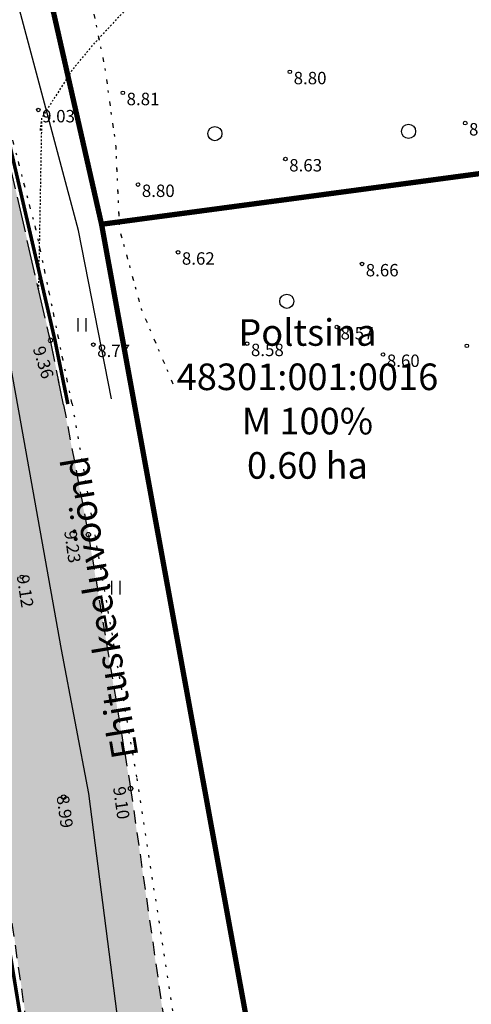
# Model space of a CAD drawing. Extents: x 394586 to 411693, y 6457653 to 6490843.
# Drawn here: x 400523 to 400548, y 6489238 to 6489293 of the extents above; entities that cross this region are included whole.
import ezdxf
from ezdxf.enums import TextEntityAlignment as Align

# ---------------------------------------------------------------- set-up
doc = ezdxf.new("R2010")
doc.units = 0
for name, pattern in [('ASFBET', [2.5, 1.5, -1]), ('DASHED', [19.05, 12.7, -6.35]), ('DASHED2', [0.375, 0.25, -0.125]), ('ISOJ', [0.02001, 0.01, -1e-05, 0.01]), ('KOLVIK', [1.25, 0.25, -1]), ('NOLVAKRIIPS', [0.2, 0.1, 0.1])]:
    doc.linetypes.add(name, pattern=pattern)
for name, color, linetype in [('GEO_HALJASTUS', 8, 'Continuous'), ('GEO_HORISONTAAL', 8, 'Continuous'), ('GEO_KORGUS', 8, 'Continuous'), ('GEO_SITRASS', 7, 'Continuous'), ('GEO_TEE', 8, 'Continuous'), ('HALJASTUS', 8, 'Continuous'), ('HORISONTAAL', 8, 'Continuous'), ('KORGUS', 8, 'Continuous'), ('MPKAABEL', 11, 'Continuous'), ('OLOL_Piirangud', 153, 'DASHED'), ('OLOL_Tekst', 7, 'Continuous'), ('PLAN_NKOLMNURK', 7, 'Continuous'), ('TEE', 8, 'Continuous')]:
    doc.layers.add(name, color=color, linetype=linetype)
doc.layers.add('OLOL_Kinnistupiir', color=7, linetype='Continuous', lineweight=40, true_color=0x994d00)
doc.layers.add('OLOL_Teed', color=7, linetype='Continuous', true_color=0xc4c4c4)
doc.styles.add('ITALIC', font='italic.shx')
doc.styles.add('romanc', font='romanc.shx')
doc.linetypes.add('MP_KBL', pattern='A,8,-2,[138,mkm,S=1,R=0,X=0,Y=0],6,[138,mkm,S=1,R=180,X=0,Y=0],-2', length=18)
doc.linetypes.add('SI_KBL', pattern='A,8,-2,4,[132,mkm,S=0.5,R=0,X=0,Y=0],4,-2', length=20)

# ---------------------------------------------------------------- blocks, each defined once
blk = doc.blocks.new('METS')
at = {"color": 0, "linetype": 'Continuous'}
blk.add_circle((0, 0), 0.8, dxfattribs=at)
blk = doc.blocks.new('HEIN')
at = {"color": 0, "linetype": 'Continuous'}
for p, q in [((-0.46, 0.76), (-0.46, -0.76)), ((0.46, 0.76), (0.46, -0.76))]:
    blk.add_line(p, q, dxfattribs=at)

msp = doc.modelspace()

# ---------------------------------------------------------------- hatches: boundary and pattern name
at = {"layer": 'OLOL_Teed', "ltscale": 0.5}
h = msp.add_hatch(color=256, dxfattribs=at)
h.dxf.hatch_style = 1
h.paths.add_polyline_path([(400509.306, 6489331.316), (400501.326, 6489357.19), (400492.96, 6489356.144), (400501.378, 6489329.331), (400507.366, 6489309.355), (400512.644, 6489290.087), (400516.743, 6489273.06), (400516.852, 6489271.45), (400515.664, 6489269.251), (400513.009, 6489267.095), (400513.585, 6489263.893), (400514.82, 6489263.749), (400516.949, 6489263.424), (400518.807, 6489262.152), (400521.497, 6489248.88), (400523.991, 6489231.662), (400525.642, 6489215.797), (400527.372, 6489195.75), (400535.215, 6489196.542), (400533.314, 6489216.233), (400531.478, 6489233.598), (400529.131, 6489249.902), (400526.751, 6489264.225), (400525.344, 6489271.546), (400524.606, 6489275.191), (400520.358, 6489293.542), (400513.877, 6489313.756)])

# ---------------------------------------------------------------- linework, layer by layer
at = {"layer": 'GEO_HALJASTUS', "linetype": 'KOLVIK', "flags": 128}
for points in [[(400525.83, 6489271.609), (400523.873, 6489281.114), (400520.879, 6489292.693), (400517.585, 6489305.404), (400511.647, 6489325.201), (400501.676, 6489357.234)], [(400525.442, 6489311.875), (400521.44, 6489305.039), (400522.301, 6489302.502), (400525.081, 6489300.6), (400526.926, 6489294.248), (400527.678, 6489290.559), (400528.293, 6489286.12), (400528.498, 6489281.475), (400529.728, 6489276.967), (400531.642, 6489272.459)]]:
    msp.add_lwpolyline(points, dxfattribs=at)
at = {"layer": 'GEO_HORISONTAAL', "linetype": 'ISOJ', "flags": 128}
msp.add_lwpolyline([(400585.565, 6489367.728), (400584.648, 6489362.106), (400582.058, 6489356.469), (400579.971, 6489347.375), (400577.458, 6489345.152), (400574.657, 6489343.817), (400573.637, 6489342.3), (400572.825, 6489341.306), (400571.255, 6489338.062), (400571.988, 6489336.728), (400571.471, 6489336.388), (400568.901, 6489335.677), (400568.008, 6489334.402), (400566.878, 6489333.436), (400563.597, 6489331.56), (400559.934, 6489329.629), (400558.032, 6489327.105), (400558.367, 6489326.41), (400558.805, 6489325.379), (400554.707, 6489323.628), (400553.264, 6489321.619), (400550.635, 6489319.146), (400548.264, 6489318.528), (400546.486, 6489315.772), (400545.12, 6489315.283), (400544.218, 6489314.433), (400540.845, 6489312.36), (400537.487, 6489311.321), (400536.064, 6489309.196), (400535.169, 6489306.671), (400533.629, 6489303.007), (400532.883, 6489298.361), (400531.439, 6489296.633), (400526.979, 6489291.837), (400525.835, 6489290.447), (400524.108, 6489287.734), (400524.016, 6489287.015)], dxfattribs=at)
at = {"layer": 'GEO_KORGUS', "linetype": 'Continuous', "ltscale": 0.5}
for centre in [(400538.122, 6489290.338), (400528.692, 6489289.158), (400523.922, 6489288.188), (400548.022, 6489287.448), (400537.872, 6489285.418), (400529.552, 6489283.978), (400531.812, 6489280.158), (400542.192, 6489279.498), (400540.772, 6489275.938), (400527.032, 6489274.948), (400535.712, 6489274.998), (400548.112, 6489274.878), (400543.382, 6489274.388)]:
    msp.add_circle(centre, 0.1, dxfattribs=at)
at = {"layer": 'GEO_KORGUS', "linetype": 'Continuous', "lineweight": 0, "ltscale": 0.5}
msp.add_circle((400524.606, 6489275.191), 0.125, dxfattribs=at)
at = {"layer": 'GEO_SITRASS', "linetype": 'SI_KBL', "flags": 128}
msp.add_lwpolyline([(400528.06, 6489271.897), (400526.185, 6489281.39), (400520.388, 6489303.043), (400517.991, 6489311.992), (400504.923, 6489356.741), (400504.732, 6489357.616)], dxfattribs=at)
at = {"layer": 'GEO_TEE', "linetype": 'ASFBET', "flags": 128}
msp.add_lwpolyline([(400525.344, 6489271.546), (400524.606, 6489275.191), (400520.358, 6489293.542), (400513.877, 6489313.756), (400509.306, 6489331.316), (400501.326, 6489357.19)], dxfattribs=at)
at = {"layer": 'HALJASTUS', "linetype": 'KOLVIK', "ltscale": 0.5, "flags": 128}
for points in [[(400525.83, 6489271.609), (400523.873, 6489281.114), (400520.879, 6489292.693), (400517.585, 6489305.404), (400511.647, 6489325.201), (400501.676, 6489357.234)], [(400525.442, 6489311.875), (400521.44, 6489305.039), (400522.301, 6489302.502), (400525.081, 6489300.6), (400526.926, 6489294.248), (400527.678, 6489290.559), (400528.293, 6489286.12), (400528.498, 6489281.475), (400529.728, 6489276.967), (400531.642, 6489272.459)]]:
    msp.add_lwpolyline(points, dxfattribs=at)
at = {"layer": 'HALJASTUS', "linetype": 'KOLVIK', "ltscale": 0.5}
msp.add_lwpolyline([(400525.83, 6489271.609), (400529.483, 6489250.457), (400531.98, 6489234.222), (400532.833, 6489226.247), (400535.795, 6489196.601)], dxfattribs=at)
at = {"layer": 'HORISONTAAL', "linetype": 'ISOJ', "ltscale": 0.5, "flags": 128}
msp.add_lwpolyline([(400585.565, 6489367.728), (400584.648, 6489362.106), (400582.058, 6489356.469), (400579.971, 6489347.375), (400577.458, 6489345.152), (400574.657, 6489343.817), (400573.637, 6489342.3), (400572.825, 6489341.306), (400571.255, 6489338.062), (400571.988, 6489336.728), (400571.471, 6489336.388), (400568.901, 6489335.677), (400568.008, 6489334.402), (400566.878, 6489333.436), (400563.597, 6489331.56), (400559.934, 6489329.629), (400558.032, 6489327.105), (400558.367, 6489326.41), (400558.805, 6489325.379), (400554.707, 6489323.628), (400553.264, 6489321.619), (400550.635, 6489319.146), (400548.264, 6489318.528), (400546.486, 6489315.772), (400545.12, 6489315.283), (400544.218, 6489314.433), (400540.845, 6489312.36), (400537.487, 6489311.321), (400536.064, 6489309.196), (400535.169, 6489306.671), (400533.629, 6489303.007), (400532.883, 6489298.361), (400531.439, 6489296.633), (400526.979, 6489291.837), (400525.835, 6489290.447), (400524.108, 6489287.734), (400523.931, 6489278.109)], dxfattribs=at)
at = {"layer": 'KORGUS', "linetype": 'Continuous', "ltscale": 0.5}
for centre in [(400538.122, 6489290.338), (400528.692, 6489289.158), (400523.922, 6489288.188), (400548.022, 6489287.448), (400537.872, 6489285.418), (400529.552, 6489283.978), (400531.812, 6489280.158), (400542.192, 6489279.498), (400540.772, 6489275.938), (400527.032, 6489274.948), (400535.712, 6489274.998), (400548.112, 6489274.878), (400543.382, 6489274.388)]:
    msp.add_circle(centre, 0.1, dxfattribs=at)
at = {"layer": 'KORGUS', "linetype": 'Continuous', "lineweight": 0, "ltscale": 0.5}
msp.add_circle((400524.606, 6489275.191), 0.125, dxfattribs=at)
at = {"layer": 'KORGUS', "linetype": 'NOLVAKRIIPS', "ltscale": 0.5}
msp.add_circle((400522.989, 6489261.843), 0.1, dxfattribs=at)
at = {"layer": 'MPKAABEL', "color": 0, "linetype": 'MP_KBL', "ltscale": 0.8}
msp.add_lwpolyline([(400498.985, 6489356.897), (400502.856, 6489344.343), (400512.974, 6489310.81), (400518.272, 6489291.063), (400521.559, 6489278), (400522.797, 6489271.216), (400525.211, 6489257.743), (400526.747, 6489249.621), (400528.617, 6489235.118), (400529.952, 6489223.818), (400531.466, 6489206.023), (400532.212, 6489195.659)], dxfattribs=at)
at = {"layer": 'OLOL_Kinnistupiir', "lineweight": 30, "ltscale": 0.5, "const_width": 0.3, "flags": 128}
msp.add_lwpolyline([(400453.882, 6489494.998), (400460.152, 6489479.728), (400469.732, 6489457.748), (400474.702, 6489445.528), (400484.322, 6489419.938), (400491.922, 6489399.488), (400508.992, 6489348.248), (400513.182, 6489335.668), (400521.952, 6489306.168), (400527.492, 6489281.738), (400537.722, 6489225.678), (400539.592, 6489203.148), (400540.712, 6489172.568), (400539.582, 6489138.998), (400528.002, 6489058.758), (400502.112, 6488972.848), (400472.232, 6488878.088), (400446.032, 6488806.208), (400409.282, 6488733.808), (400393.092, 6488701.958)], dxfattribs=at)
for points in [[(400521.952, 6489306.168), (400513.182, 6489335.668), (400508.992, 6489348.248), (400509.562, 6489348.328), (400580.052, 6489357.008), (400614.972, 6489361.308), (400613.752, 6489356.268), (400609.812, 6489309.248), (400611.992, 6489293.058), (400579.752, 6489288.738), (400527.492, 6489281.738), (400521.952, 6489306.168)], [(400537.722, 6489225.678), (400527.492, 6489281.738), (400579.752, 6489288.738), (400611.992, 6489293.058), (400612.112, 6489292.158), (400611.782, 6489269.468), (400605.202, 6489222.118), (400604.702, 6489210.048), (400576.572, 6489207.038), (400539.592, 6489203.148), (400537.722, 6489225.678)]]:
    msp.add_lwpolyline(points, close=True, dxfattribs=at)
at = {"layer": 'OLOL_Kinnistupiir', "const_width": 0.25}
msp.add_lwpolyline([(400527.492, 6489281.738), (400611.992, 6489293.058)], dxfattribs=at)
at = {"layer": 'OLOL_Piirangud', "ltscale": 0.2, "const_width": 0.2, "flags": 128}
msp.add_lwpolyline([(400501.564, 6489357.264), (400509.547, 6489331.385), (400514.117, 6489313.826), (400520.599, 6489293.609), (400524.85, 6489275.244), (400525.589, 6489271.595)], dxfattribs=at)
at = {"layer": 'PLAN_NKOLMNURK', "color": 3, "linetype": 'DASHED2', "ltscale": 2, "const_width": 0.2}
msp.add_lwpolyline([(400511.392, 6489264.154), (400496.094, 6489362.977), (400518.278, 6489265.414), (400518.278, 6489265.414), (400534.365, 6489166.828)], dxfattribs=at)
at = {"layer": 'TEE', "linetype": 'ASFBET', "ltscale": 0.5, "flags": 128}
msp.add_lwpolyline([(400525.344, 6489271.546), (400524.606, 6489275.191), (400520.358, 6489293.542), (400513.877, 6489313.756), (400509.306, 6489331.316), (400501.326, 6489357.19)], dxfattribs=at)
at = {"layer": 'TEE', "linetype": 'ASFBET', "ltscale": 0.5}
for points in [[(400527.372, 6489195.75), (400525.642, 6489215.797), (400523.991, 6489231.662), (400521.497, 6489248.88), (400518.807, 6489262.152), (400516.949, 6489263.424), (400514.82, 6489263.749), (400513.585, 6489263.893), (400513.009, 6489267.095), (400515.664, 6489269.251), (400516.852, 6489271.45)], [(400525.344, 6489271.546), (400526.751, 6489264.225), (400529.131, 6489249.902), (400531.478, 6489233.598), (400533.314, 6489216.233), (400535.215, 6489196.542)]]:
    msp.add_lwpolyline(points, dxfattribs=at)
at = {"layer": 'TEE', "linetype": 'Continuous', "ltscale": 0.5}
for centre in [(400526.751, 6489264.225), (400529.131, 6489249.902), (400525.354, 6489249.41)]:
    msp.add_circle(centre, 0.125, dxfattribs=at)

# ---------------------------------------------------------------- block references
at = {"layer": 'GEO_HALJASTUS', "xscale": 0.5, "yscale": 0.5, "zscale": 0.5}
for p in [(400533.889, 6489286.855), (400544.821, 6489286.982), (400537.947, 6489277.393)]:
    msp.add_blockref('METS', p, dxfattribs=at)
at = {"layer": 'GEO_HALJASTUS', "ltscale": 0.5, "xscale": 0.5, "yscale": 0.5, "zscale": 0.5}
msp.add_blockref('HEIN', (400526.381, 6489276.066), dxfattribs=at)
at = {"layer": 'HALJASTUS', "xscale": 0.5, "yscale": 0.5, "zscale": 0.5}
for p in [(400533.889, 6489286.855), (400544.821, 6489286.982), (400537.947, 6489277.393)]:
    msp.add_blockref('METS', p, dxfattribs=at)
at = {"layer": 'HALJASTUS', "ltscale": 0.5, "xscale": 0.5, "yscale": 0.5, "zscale": 0.5}
for p in [(400526.381, 6489276.066), (400528.29, 6489261.23)]:
    msp.add_blockref('HEIN', p, dxfattribs=at)

# ---------------------------------------------------------------- texts
at = {"layer": 'GEO_KORGUS', "linetype": 'ISOJ', "ltscale": 0.5, "style": 'ITALIC'}
for s, p in [(' 8.80', (400538.122, 6489290.338)), (' 8.81', (400528.692, 6489289.158)), (' 9.03', (400523.922, 6489288.188)), (' 8.56', (400548.022, 6489287.448)), (' 8.63', (400537.872, 6489285.418)), (' 8.80', (400529.552, 6489283.978)), (' 8.62', (400531.812, 6489280.158)), (' 8.66', (400542.192, 6489279.498)), (' 8.57', (400540.772, 6489275.938)), (' 8.77', (400527.032, 6489274.948)), (' 8.58', (400535.712, 6489274.998)), (' 8.60', (400543.382, 6489274.388))]:
    msp.add_text(s, height=0.7, dxfattribs=at).set_placement(p, align=Align.TOP_LEFT)
at = {"layer": 'GEO_KORGUS', "lineweight": 0, "ltscale": 0.5, "style": 'ITALIC'}
msp.add_text(' 9.36', height=0.7, rotation=287.1247, dxfattribs=at).set_placement((400524.207, 6489275.138), align=Align.TOP_LEFT)
at = {"layer": 'KORGUS', "linetype": 'ISOJ', "ltscale": 0.5, "style": 'ITALIC'}
for s, p in [(' 8.80', (400538.122, 6489290.338)), (' 8.81', (400528.692, 6489289.158)), (' 9.03', (400523.922, 6489288.188)), (' 8.56', (400548.022, 6489287.448)), (' 8.63', (400537.872, 6489285.418)), (' 8.80', (400529.552, 6489283.978)), (' 8.62', (400531.812, 6489280.158)), (' 8.66', (400542.192, 6489279.498)), (' 8.57', (400540.772, 6489275.938)), (' 8.77', (400527.032, 6489274.948)), (' 8.58', (400535.712, 6489274.998)), (' 8.60', (400543.382, 6489274.388))]:
    msp.add_text(s, height=0.7, dxfattribs=at).set_placement(p, align=Align.TOP_LEFT)
at = {"layer": 'KORGUS', "lineweight": 0, "ltscale": 0.5, "style": 'ITALIC'}
msp.add_text(' 9.36', height=0.7, rotation=287.1247, dxfattribs=at).set_placement((400524.207, 6489275.138), align=Align.TOP_LEFT)
at = {"layer": 'KORGUS', "ltscale": 0.5, "style": 'ITALIC'}
for s, rotation, p in [(' 9.23', 277.9233, (400526.044, 6489264.73)), (' 9.10', 277.9233, (400528.802, 6489250.268)), (' 8.99', 277.9234, (400525.61, 6489249.776))]:
    msp.add_text(s, height=0.7, rotation=rotation, dxfattribs=at).set_placement(p, align=Align.TOP_LEFT)
at = {"layer": 'KORGUS', "linetype": 'NOLVAKRIIPS', "ltscale": 0.5, "style": 'ITALIC'}
msp.add_text(' 9.12', height=0.7, rotation=278.4333, dxfattribs=at).set_placement((400522.453, 6489262.084), align=Align.BOTTOM_LEFT)
at = {"layer": 'OLOL_Kinnistupiir', "insert": (400539.115, 6489276.382), "char_height": 1.5, "width": 19.47364, "attachment_point": 2, "style": 'romanc'}
msp.add_mtext('{\\fArial|b1|i0|c186|p34;Poltsina\\P\\fArial|b0|i0|c186|p34;48301:001:0016\\PM 100%\\P0.60 ha}', dxfattribs=at)
at = {"layer": 'OLOL_Tekst', "insert": (400526.665, 6489259.99), "char_height": 1.5, "width": 44.70811, "attachment_point": 2, "rotation": 99.5998, "style": 'romanc'}
msp.add_mtext('{\\fArial|b0|i0|c186|p34;Ehituskeeluvöönd}', dxfattribs=at)

doc.saveas('drawing.dxf')
